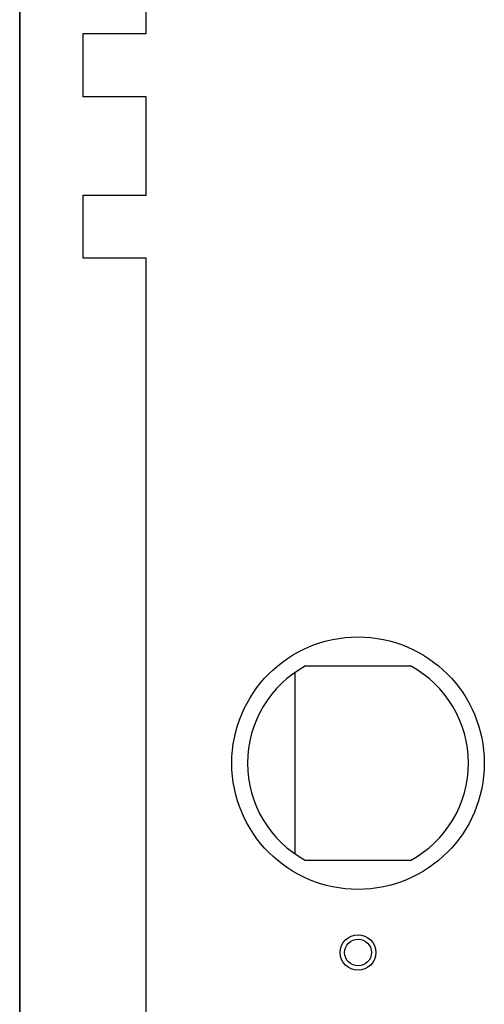
# Model space of a CAD drawing. Units: inches. Extents: x 0 to 118, y 0 to 108.
# Drawn here: x 98 to 99, y 52 to 56 of the extents above; entities that cross this region are included whole.
import ezdxf

# ---------------------------------------------------------------- set-up
doc = ezdxf.new("R2010")
doc.units = ezdxf.units.IN
doc.header["$MEASUREMENT"] = 0

msp = doc.modelspace()

# ---------------------------------------------------------------- linework, layer by layer
at = {"color": 7, "linetype": 'Continuous', "lineweight": 25}
for p, q in [((97.6566, 28.5797), (97.6566, 64.4544)), ((97.6576, 64.044), (97.6576, 29.074)), ((98.1576, 55.964), (98.1576, 59.034)), ((97.9076, 55.964), (98.1576, 55.964)), ((97.9076, 55.714), (97.9076, 55.964)), ((98.1576, 55.714), (97.9076, 55.714)), ((98.1576, 55.324), (98.1576, 55.714)), ((97.9076, 55.324), (98.1576, 55.324)), ((97.9076, 55.074), (97.9076, 55.324)), ((98.1576, 55.074), (97.9076, 55.074)), ((98.1576, 48.486), (98.1576, 55.074)), ((98.7464, 53.433), (98.7464, 52.715)), ((98.7886, 53.459), (99.2042, 53.459)), ((99.2042, 52.689), (98.7886, 52.689))]:
    msp.add_line(p, q, dxfattribs=at)
for centre, radius in [((98.9964, 53.074), 0.5), ((98.9964, 52.324), 0.0705), ((98.9964, 52.324), 0.053)]:
    msp.add_circle(centre, radius, dxfattribs=at)
for start, end in [(118.3576, 241.6424), (298.3576, 61.6424)]:
    msp.add_arc((98.9964, 53.074), 0.4375, start, end, dxfattribs=at)

doc.saveas('drawing.dxf')
